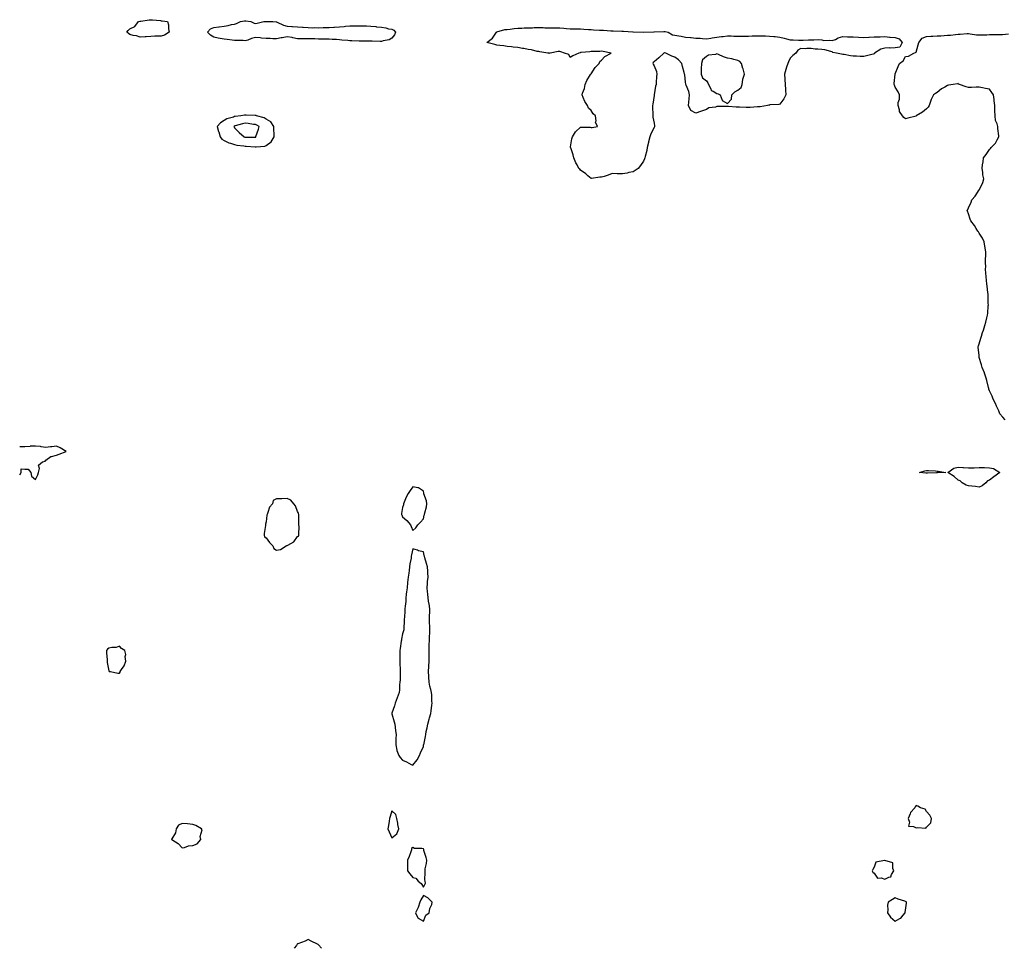
# Model space of a CAD drawing. Units: inches. Extents: x 891923 to 894563, y 7263578 to 7266218.
# Drawn here: x 891923 to 892862, y 7263578 to 7264464 of the extents above; entities that cross this region are included whole.
import ezdxf

# ---------------------------------------------------------------- set-up
doc = ezdxf.new("R2010")
doc.units = ezdxf.units.IN
doc.header["$MEASUREMENT"] = 0
doc.layers.add('Contour_89197263', color=7, linetype='Continuous', true_color=0x253752)

msp = doc.modelspace()

# ---------------------------------------------------------------- linework, layer by layer
at = {"layer": 'Contour_89197263'}
for points in [[(892058.05, 7264448, 3312), (892053.99, 7264447.87, 3312), (892051.96, 7264448, 3312), (892048.05, 7264447.82, 3312), (892043.56, 7264447.44, 3312), (892042.59, 7264447.38, 3312), (892038.05, 7264446.97, 3312), (892034.49, 7264448.37, 3312), (892031.18, 7264448.8, 3312), (892028.05, 7264449.63, 3312), (892026.75, 7264450.62, 3312), (892025.05, 7264451.92, 3312), (892026.41, 7264453.56, 3312), (892028.05, 7264455.01, 3312), (892032.7, 7264457.27, 3312), (892036.35, 7264461.92, 3312), (892037.64, 7264462.33, 3312), (892038.05, 7264462.4, 3312), (892038.57, 7264462.44, 3312), (892046.34, 7264463.63, 3312), (892048.05, 7264463.74, 3312), (892049.75, 7264463.62, 3312), (892057.15, 7264462.82, 3312), (892058.05, 7264462.75, 3312), (892058.81, 7264462.68, 3312), (892064.02, 7264461.92, 3312), (892064.87, 7264458.74, 3312), (892065.07, 7264454.9, 3312), (892065.64, 7264451.92, 3312), (892061.04, 7264448.93, 3312)], [(892278.05, 7264446.12, 3312), (892275.31, 7264444.66, 3312), (892269.78, 7264443.65, 3312), (892268.05, 7264443.06, 3312), (892266.98, 7264442.99, 3312), (892259.36, 7264443.23, 3312), (892258.05, 7264443.15, 3312), (892256.83, 7264443.14, 3312), (892249.42, 7264443.29, 3312), (892248.05, 7264443.28, 3312), (892246.66, 7264443.31, 3312), (892239.73, 7264443.6, 3312), (892238.05, 7264443.64, 3312), (892236.14, 7264443.83, 3312), (892230.42, 7264444.29, 3312), (892228.05, 7264444.55, 3312), (892225.25, 7264444.72, 3312), (892220.98, 7264444.85, 3312), (892218.05, 7264445.04, 3312), (892214.82, 7264445.15, 3312), (892211.32, 7264445.19, 3312), (892208.05, 7264445.32, 3312), (892204.59, 7264445.39, 3312), (892201.56, 7264445.43, 3312), (892198.05, 7264445.49, 3312), (892194.42, 7264445.54, 3312), (892191.69, 7264445.56, 3312), (892188.05, 7264445.61, 3312), (892183.55, 7264446.42, 3312), (892182.78, 7264446.65, 3312), (892178.05, 7264447.3, 3312), (892173.39, 7264446.58, 3312), (892172.47, 7264446.34, 3312), (892168.05, 7264445.53, 3312), (892164.36, 7264445.61, 3312), (892161.97, 7264445.84, 3312), (892158.05, 7264445.89, 3312), (892153.75, 7264446.22, 3312), (892152.43, 7264446.3, 3312), (892148.05, 7264446.64, 3312), (892144.2, 7264445.77, 3312), (892140.49, 7264444.36, 3312), (892138.05, 7264443.66, 3312), (892136.15, 7264443.82, 3312), (892129.88, 7264443.76, 3312), (892128.05, 7264443.95, 3312), (892125.74, 7264444.22, 3312), (892120.89, 7264444.76, 3312), (892118.05, 7264445.11, 3312), (892114.07, 7264445.9, 3312), (892112.39, 7264446.26, 3312), (892108.05, 7264447.11, 3312), (892104.98, 7264448.85, 3312), (892102.22, 7264451.92, 3312), (892104.87, 7264455.09, 3312), (892108.05, 7264456.28, 3312), (892112.99, 7264456.98, 3312), (892113.12, 7264456.99, 3312), (892118.05, 7264457.66, 3312), (892121.72, 7264458.25, 3312), (892125.15, 7264459.02, 3312), (892128.05, 7264459.55, 3312), (892129.83, 7264460.13, 3312), (892133.46, 7264461.92, 3312), (892137.42, 7264462.55, 3312), (892138.05, 7264462.59, 3312), (892138.69, 7264462.55, 3312), (892143.37, 7264461.92, 3312), (892146.66, 7264460.52, 3312), (892148.05, 7264460.13, 3312), (892149.55, 7264460.42, 3312), (892155.77, 7264461.92, 3312), (892157.87, 7264462.1, 3312), (892158.05, 7264462.11, 3312), (892158.23, 7264462.1, 3312), (892164.48, 7264461.92, 3312), (892167.75, 7264461.63, 3312), (892168.05, 7264461.6, 3312), (892168.57, 7264461.4, 3312), (892174.52, 7264458.39, 3312), (892178.05, 7264457.5, 3312), (892182.7, 7264457.27, 3312), (892183.33, 7264457.2, 3312), (892188.05, 7264457, 3312), (892192.65, 7264456.52, 3312), (892193.44, 7264456.53, 3312), (892198.05, 7264456.15, 3312), (892202.24, 7264456.11, 3312), (892203.83, 7264456.14, 3312), (892208.05, 7264456.1, 3312), (892212.35, 7264456.23, 3312), (892213.69, 7264456.28, 3312), (892218.05, 7264456.4, 3312), (892222.75, 7264456.63, 3312), (892223.31, 7264456.66, 3312), (892228.05, 7264456.87, 3312), (892232.6, 7264457.37, 3312), (892233.63, 7264457.5, 3312), (892238.05, 7264457.99, 3312), (892241.96, 7264458, 3312), (892244.15, 7264458.02, 3312), (892248.05, 7264458.02, 3312), (892252.1, 7264457.88, 3312), (892253.9, 7264457.78, 3312), (892258.05, 7264457.62, 3312), (892262.86, 7264457.11, 3312), (892263.2, 7264457.07, 3312), (892268.05, 7264456.56, 3312), (892272.15, 7264456.01, 3312), (892274.79, 7264455.17, 3312), (892278.05, 7264454.58, 3312), (892279.93, 7264453.8, 3312), (892281.47, 7264451.92, 3312), (892280.65, 7264449.32, 3312)], [(892508.05, 7264318.77, 3312), (892504, 7264317.88, 3312), (892502.5, 7264317.47, 3312), (892498.05, 7264316.6, 3312), (892493.21, 7264316.76, 3312), (892492.8, 7264316.68, 3312), (892488.05, 7264316.98, 3312), (892484.42, 7264315.54, 3312), (892480.38, 7264314.24, 3312), (892478.05, 7264313.42, 3312), (892476.51, 7264313.46, 3312), (892468.53, 7264312.4, 3312), (892468.05, 7264312.42, 3312), (892465.05, 7264314.92, 3312), (892462.89, 7264316.76, 3312), (892458.05, 7264320.07, 3312), (892457.18, 7264321.05, 3312), (892456.47, 7264321.92, 3312), (892454.64, 7264325.33, 3312), (892453.44, 7264327.31, 3312), (892451.63, 7264331.92, 3312), (892451, 7264334.88, 3312), (892448.55, 7264341.42, 3312), (892448.41, 7264341.92, 3312), (892448.53, 7264342.4, 3312), (892449.74, 7264350.23, 3312), (892450.3, 7264351.92, 3312), (892453.29, 7264356.68, 3312), (892458.05, 7264361.19, 3312), (892458.88, 7264361.09, 3312), (892467.22, 7264361.09, 3312), (892468.05, 7264360.97, 3312), (892469.04, 7264360.93, 3312), (892474.23, 7264361.92, 3312), (892472.2, 7264366.07, 3312), (892472.75, 7264367.22, 3312), (892472.22, 7264371.92, 3312), (892470.16, 7264374.04, 3312), (892468.05, 7264377.26, 3312), (892465.58, 7264379.45, 3312), (892464.44, 7264381.92, 3312), (892461.95, 7264385.82, 3312), (892460.6, 7264389.37, 3312), (892459.41, 7264391.92, 3312), (892459.83, 7264393.71, 3312), (892461.75, 7264398.22, 3312), (892462.3, 7264401.92, 3312), (892464.07, 7264405.89, 3312), (892467.5, 7264411.37, 3312), (892467.82, 7264411.92, 3312), (892467.94, 7264412.03, 3312), (892468.05, 7264412.2, 3312), (892471.96, 7264418, 3312), (892475.86, 7264421.92, 3312), (892476.21, 7264423.77, 3312), (892478.05, 7264425.06, 3312), (892481.28, 7264428.69, 3312), (892487.06, 7264431.92, 3312), (892479.55, 7264433.41, 3312), (892478.05, 7264433.69, 3312), (892476.51, 7264433.45, 3312), (892469.54, 7264433.41, 3312), (892468.05, 7264433.24, 3312), (892466.91, 7264433.06, 3312), (892458.48, 7264432.36, 3312), (892458.05, 7264432.29, 3312), (892457.72, 7264432.25, 3312), (892456.32, 7264431.92, 3312), (892450.58, 7264429.39, 3312), (892448.05, 7264427.75, 3312), (892446.68, 7264430.54, 3312), (892442.79, 7264431.92, 3312), (892439.26, 7264433.13, 3312), (892438.05, 7264433.34, 3312), (892436.69, 7264433.29, 3312), (892429.06, 7264431.92, 3312), (892428.2, 7264431.77, 3312), (892428.05, 7264431.61, 3312), (892427.84, 7264431.71, 3312), (892426.84, 7264431.92, 3312), (892419.27, 7264433.14, 3312), (892418.05, 7264433.24, 3312), (892416.44, 7264433.53, 3312), (892411.09, 7264434.97, 3312), (892408.05, 7264435.42, 3312), (892403.85, 7264436.12, 3312), (892402.45, 7264436.32, 3312), (892398.05, 7264437.12, 3312), (892393.56, 7264437.43, 3312), (892392.19, 7264437.79, 3312), (892388.05, 7264438.2, 3312), (892384.8, 7264438.67, 3312), (892380.86, 7264439.11, 3312), (892378.05, 7264439.49, 3312), (892376.22, 7264440.09, 3312), (892368.63, 7264441.92, 3312), (892373.86, 7264446.11, 3312), (892377.14, 7264451, 3312), (892377.81, 7264451.92, 3312), (892377.99, 7264451.98, 3312), (892378.05, 7264452.01, 3312), (892378.14, 7264452.02, 3312), (892385.7, 7264454.27, 3312), (892388.05, 7264454.41, 3312), (892390.75, 7264454.62, 3312), (892394.54, 7264455.44, 3312), (892398.05, 7264455.63, 3312), (892401.83, 7264455.7, 3312), (892404.05, 7264455.91, 3312), (892408.05, 7264455.98, 3312), (892412.2, 7264456.07, 3312), (892413.75, 7264456.23, 3312), (892418.05, 7264456.3, 3312), (892422.34, 7264456.21, 3312), (892423.85, 7264456.12, 3312), (892428.05, 7264456.02, 3312), (892432.13, 7264456, 3312), (892433.94, 7264456.03, 3312), (892438.05, 7264456.01, 3312), (892441.9, 7264455.77, 3312), (892444.57, 7264455.41, 3312), (892448.05, 7264455.15, 3312), (892451.23, 7264455.09, 3312), (892455.03, 7264454.94, 3312), (892458.05, 7264454.88, 3312), (892460.96, 7264454.84, 3312), (892465.61, 7264454.36, 3312), (892468.05, 7264454.31, 3312), (892470.29, 7264454.16, 3312), (892476.1, 7264453.87, 3312), (892478.05, 7264453.75, 3312), (892479.78, 7264453.65, 3312), (892486.78, 7264453.19, 3312), (892488.05, 7264453.12, 3312), (892489.23, 7264453.1, 3312), (892497.29, 7264452.68, 3312), (892498.05, 7264452.66, 3312), (892498.79, 7264452.66, 3312), (892507.78, 7264452.19, 3312), (892508.05, 7264452.18, 3312), (892508.31, 7264452.18, 3312), (892518.03, 7264451.94, 3312), (892518.07, 7264451.94, 3312), (892527.9, 7264452.08, 3312), (892528.05, 7264452.08, 3312), (892528.22, 7264452.09, 3312), (892537.51, 7264452.46, 3312), (892538.05, 7264452.49, 3312), (892538.59, 7264452.47, 3312), (892541.48, 7264451.92, 3312), (892545.55, 7264449.42, 3312), (892548.05, 7264448.93, 3312), (892551.69, 7264448.29, 3312), (892554.06, 7264447.93, 3312), (892558.05, 7264447.17, 3312), (892562.77, 7264446.64, 3312), (892563.34, 7264446.63, 3312), (892568.05, 7264446.18, 3312), (892572.16, 7264446.02, 3312), (892574.28, 7264445.69, 3312), (892578.05, 7264445.5, 3312), (892582.39, 7264446.26, 3312), (892583.46, 7264446.51, 3312), (892588.05, 7264447.17, 3312), (892592.27, 7264447.7, 3312), (892593.9, 7264447.77, 3312), (892598.05, 7264448.23, 3312), (892601.73, 7264448.25, 3312), (892604.24, 7264448.11, 3312), (892608.05, 7264448.13, 3312), (892611.89, 7264448.08, 3312), (892614.21, 7264448.08, 3312), (892618.05, 7264448.04, 3312), (892621.75, 7264448.22, 3312), (892624.38, 7264448.26, 3312), (892628.05, 7264448.42, 3312), (892631.65, 7264448.32, 3312), (892634.35, 7264448.22, 3312), (892638.05, 7264448.11, 3312), (892642.36, 7264447.61, 3312), (892643.68, 7264447.55, 3312), (892648.05, 7264446.96, 3312), (892652.25, 7264446.12, 3312), (892654.48, 7264445.49, 3312), (892658.05, 7264444.67, 3312), (892660.75, 7264444.62, 3312), (892665.82, 7264444.16, 3312), (892668.05, 7264444.1, 3312), (892670.33, 7264444.2, 3312), (892675.42, 7264444.55, 3312), (892678.05, 7264444.66, 3312), (892680.58, 7264444.45, 3312), (892685.26, 7264444.7, 3312), (892688.05, 7264444.53, 3312), (892690.16, 7264444.03, 3312), (892695.89, 7264444.08, 3312), (892698.05, 7264443.74, 3312), (892701.13, 7264445, 3312), (892703.66, 7264446.31, 3312), (892708.05, 7264447.55, 3312), (892712.54, 7264447.43, 3312), (892713.49, 7264447.36, 3312), (892718.05, 7264447.24, 3312), (892723.01, 7264446.96, 3312), (892723.08, 7264446.95, 3312), (892728.05, 7264446.71, 3312), (892732.96, 7264447.01, 3312), (892733.14, 7264447.01, 3312), (892738.05, 7264447.28, 3312), (892742.55, 7264447.42, 3312), (892743.6, 7264447.47, 3312), (892748.05, 7264447.61, 3312), (892752.8, 7264447.17, 3312), (892753.29, 7264447.16, 3312), (892758.05, 7264446.66, 3312), (892761.73, 7264445.6, 3312), (892764.79, 7264441.92, 3312), (892762.42, 7264437.55, 3312), (892758.05, 7264436.88, 3312), (892753.25, 7264436.72, 3312), (892752.89, 7264436.76, 3312), (892748.05, 7264436.64, 3312), (892744.24, 7264435.74, 3312), (892738.32, 7264431.92, 3312), (892738.35, 7264431.62, 3312), (892738.05, 7264431.27, 3312), (892737.11, 7264430.98, 3312), (892730.58, 7264429.39, 3312), (892728.05, 7264428.48, 3312), (892724.82, 7264428.69, 3312), (892721.13, 7264428.84, 3312), (892718.05, 7264429.03, 3312), (892715.36, 7264429.22, 3312), (892709.45, 7264430.52, 3312), (892708.05, 7264430.66, 3312), (892706.86, 7264430.73, 3312), (892702.08, 7264431.92, 3312), (892698.48, 7264432.35, 3312), (892698.05, 7264433.08, 3312), (892696.65, 7264433.32, 3312), (892690.99, 7264434.86, 3312), (892688.05, 7264435.25, 3312), (892684.38, 7264435.59, 3312), (892681.88, 7264435.75, 3312), (892678.05, 7264436.13, 3312), (892673.74, 7264436.23, 3312), (892672.18, 7264436.05, 3312), (892668.05, 7264436.16, 3312), (892665.38, 7264434.6, 3312), (892663.4, 7264431.92, 3312), (892660.5, 7264429.47, 3312), (892658.05, 7264426.91, 3312), (892656.36, 7264423.61, 3312), (892655.56, 7264421.92, 3312), (892654.53, 7264418.4, 3312), (892653.84, 7264416.13, 3312), (892652.66, 7264411.92, 3312), (892652.84, 7264407.13, 3312), (892652.81, 7264406.69, 3312), (892653.03, 7264401.92, 3312), (892653.31, 7264397.18, 3312), (892653.37, 7264396.61, 3312), (892653.68, 7264391.92, 3312), (892651.72, 7264388.25, 3312), (892648.05, 7264383.08, 3312), (892647.16, 7264382.81, 3312), (892638.55, 7264382.43, 3312), (892638.05, 7264382.32, 3312), (892637.7, 7264382.26, 3312), (892636.23, 7264381.92, 3312), (892629.2, 7264380.77, 3312), (892628.05, 7264380.72, 3312), (892626.75, 7264380.62, 3312), (892619.84, 7264380.13, 3312), (892618.05, 7264380.01, 3312), (892616.06, 7264379.93, 3312), (892609.68, 7264380.29, 3312), (892608.05, 7264380.21, 3312), (892606.36, 7264380.23, 3312), (892599.04, 7264380.93, 3312), (892598.05, 7264380.94, 3312), (892597.19, 7264381.06, 3312), (892589.17, 7264380.81, 3312), (892588.05, 7264380.91, 3312), (892586.55, 7264380.42, 3312), (892580.41, 7264379.57, 3312), (892578.05, 7264378.19, 3312), (892573.36, 7264376.61, 3312), (892572.38, 7264376.26, 3312), (892568.05, 7264374.73, 3312), (892563.14, 7264377.01, 3312), (892560.98, 7264381.92, 3312), (892561.27, 7264385.13, 3312), (892561.62, 7264388.35, 3312), (892561.93, 7264391.92, 3312), (892561.25, 7264395.11, 3312), (892558.67, 7264401.3, 3312), (892558.48, 7264401.92, 3312), (892558.46, 7264402.33, 3312), (892558.05, 7264404.15, 3312), (892557.29, 7264411.16, 3312), (892557.1, 7264411.92, 3312), (892556.75, 7264413.22, 3312), (892555.23, 7264419.1, 3312), (892554.46, 7264421.92, 3312), (892551.55, 7264425.42, 3312), (892548.05, 7264428.08, 3312), (892545.14, 7264429.01, 3312), (892539.21, 7264431.92, 3312), (892538.36, 7264432.23, 3312), (892538.05, 7264432.29, 3312), (892537.82, 7264432.14, 3312), (892537.35, 7264431.92, 3312), (892532.49, 7264427.48, 3312), (892528.05, 7264423.64, 3312), (892527.09, 7264422.88, 3312), (892527.03, 7264421.92, 3312), (892527.33, 7264421.21, 3312), (892528.05, 7264419.64, 3312), (892530.57, 7264414.44, 3312), (892530.59, 7264411.92, 3312), (892530.57, 7264409.4, 3312), (892530.09, 7264403.96, 3312), (892530.06, 7264401.92, 3312), (892529.61, 7264400.36, 3312), (892528.16, 7264392.04, 3312), (892528.14, 7264391.92, 3312), (892528.13, 7264391.84, 3312), (892528.05, 7264391.34, 3312), (892526.8, 7264383.18, 3312), (892526.62, 7264381.92, 3312), (892526.62, 7264380.49, 3312), (892526.85, 7264373.12, 3312), (892526.86, 7264371.92, 3312), (892526.96, 7264370.84, 3312), (892528.05, 7264364.92, 3312), (892528.49, 7264362.36, 3312), (892528.52, 7264361.92, 3312), (892528.4, 7264361.57, 3312), (892528.05, 7264360.96, 3312), (892524.95, 7264355.02, 3312), (892524.02, 7264351.92, 3312), (892522.8, 7264347.17, 3312), (892522.66, 7264346.53, 3312), (892521.56, 7264341.92, 3312), (892521.04, 7264338.93, 3312), (892519.5, 7264333.37, 3312), (892519.2, 7264331.92, 3312), (892519.01, 7264330.96, 3312), (892518.05, 7264328.75, 3312), (892515.29, 7264324.68, 3312), (892513.05, 7264321.92, 3312), (892510.07, 7264319.9, 3312)], [(892598.05, 7264383.81, 3312), (892602.02, 7264387.95, 3312), (892602.36, 7264391.92, 3312), (892604.99, 7264394.99, 3312), (892608.05, 7264396.49, 3312), (892611.04, 7264398.93, 3312), (892611.97, 7264401.92, 3312), (892612.9, 7264406.76, 3312), (892612.91, 7264407.06, 3312), (892614.2, 7264411.92, 3312), (892612.95, 7264416.82, 3312), (892612.88, 7264417.09, 3312), (892611.62, 7264421.92, 3312), (892609.87, 7264423.75, 3312), (892608.05, 7264424.84, 3312), (892604.25, 7264425.72, 3312), (892602.39, 7264426.27, 3312), (892598.05, 7264427.11, 3312), (892594.41, 7264428.29, 3312), (892589.48, 7264430.48, 3312), (892588.05, 7264431.05, 3312), (892586.77, 7264430.64, 3312), (892579.98, 7264430, 3312), (892578.05, 7264428.75, 3312), (892574.43, 7264425.53, 3312), (892573.2, 7264421.92, 3312), (892573.05, 7264416.92, 3312), (892572.89, 7264411.92, 3312), (892574.43, 7264408.3, 3312), (892578.05, 7264405.48, 3312), (892579.49, 7264403.36, 3312), (892579.96, 7264401.92, 3312), (892582.12, 7264397.85, 3312), (892582.45, 7264396.32, 3312), (892584.39, 7264395.58, 3312), (892588.05, 7264393.21, 3312), (892589.22, 7264393.09, 3312), (892591.03, 7264391.92, 3312), (892592.97, 7264387, 3312), (892592.94, 7264386.81, 3312), (892593.2, 7264386.77, 3312)], [(892158.05, 7264343.71, 3313), (892162.8, 7264347.17, 3313), (892165.72, 7264351.92, 3313), (892165.84, 7264354.13, 3313), (892165.39, 7264359.26, 3313), (892165.5, 7264361.92, 3313), (892162.44, 7264366.3, 3313), (892158.05, 7264368.92, 3313), (892156.1, 7264369.98, 3313), (892148.99, 7264371.92, 3313), (892148.47, 7264372.34, 3313), (892148.05, 7264372.42, 3313), (892147.56, 7264372.41, 3313), (892138.88, 7264372.75, 3313), (892138.05, 7264372.74, 3313), (892137.28, 7264372.69, 3313), (892133.86, 7264371.92, 3313), (892128.54, 7264371.43, 3313), (892128.05, 7264371.32, 3313), (892127.05, 7264370.91, 3313), (892120.66, 7264369.31, 3313), (892118.05, 7264367.48, 3313), (892114.64, 7264365.34, 3313), (892111.44, 7264361.92, 3313), (892112.74, 7264357.22, 3313), (892112.88, 7264356.75, 3313), (892114.17, 7264351.92, 3313), (892115.79, 7264349.66, 3313), (892118.05, 7264348.5, 3313), (892122.46, 7264346.33, 3313), (892123.93, 7264346.04, 3313), (892128.05, 7264344.67, 3313), (892130.24, 7264344.12, 3313), (892136.7, 7264343.27, 3313), (892138.05, 7264342.99, 3313), (892139.1, 7264342.96, 3313), (892147.59, 7264342.38, 3313), (892148.05, 7264342.37, 3313), (892148.68, 7264342.55, 3313), (892156.9, 7264343.07, 3313)], [(892148.05, 7264351.81, 3314), (892148.13, 7264351.84, 3314), (892148.25, 7264351.92, 3314), (892148.33, 7264352.19, 3314), (892150.63, 7264359.34, 3314), (892151.28, 7264361.92, 3314), (892149.29, 7264363.16, 3314), (892148.05, 7264363.63, 3314), (892146.15, 7264363.82, 3314), (892140.86, 7264364.72, 3314), (892138.05, 7264364.98, 3314), (892135.46, 7264364.52, 3314), (892128.59, 7264362.46, 3314), (892128.05, 7264362.34, 3314), (892127.75, 7264362.22, 3314), (892127.37, 7264361.92, 3314), (892127.55, 7264361.42, 3314), (892128.05, 7264360.6, 3314), (892132.37, 7264356.25, 3314), (892136.98, 7264351.92, 3314), (892137.79, 7264351.66, 3314), (892138.05, 7264351.6, 3314), (892138.38, 7264351.6, 3314), (892147.95, 7264351.82, 3314)], [(892838.05, 7264017.95, 3312), (892834.54, 7264018.4, 3312), (892831.13, 7264018.83, 3312), (892828.05, 7264019.23, 3312), (892825.9, 7264019.77, 3312), (892822.08, 7264021.92, 3312), (892819.98, 7264023.85, 3312), (892818.05, 7264024.39, 3312), (892814.2, 7264028.07, 3312), (892808.28, 7264031.92, 3312), (892814.06, 7264035.91, 3312), (892818.05, 7264037.05, 3312), (892822.75, 7264036.62, 3312), (892823.37, 7264036.6, 3312), (892828.05, 7264036.21, 3312), (892832.57, 7264036.44, 3312), (892833.53, 7264036.44, 3312), (892838.05, 7264036.71, 3312), (892842.64, 7264036.51, 3312), (892843.4, 7264036.57, 3312), (892848.05, 7264036.41, 3312), (892851.91, 7264035.79, 3312), (892857.99, 7264031.92, 3312), (892852.13, 7264027.84, 3312), (892848.05, 7264024.59, 3312), (892846.01, 7264023.96, 3312), (892844.44, 7264021.92, 3312), (892840.91, 7264019.07, 3312)], [(892798.05, 7264031.41, 3312), (892797.53, 7264031.4, 3312), (892788.82, 7264031.15, 3312), (892788.05, 7264031.14, 3312), (892787.3, 7264031.17, 3312), (892781.24, 7264031.92, 3312), (892786.45, 7264033.52, 3312), (892788.05, 7264033.89, 3312), (892789.9, 7264033.77, 3312), (892796.68, 7264033.29, 3312), (892798.05, 7264033.19, 3312), (892799.14, 7264033, 3312), (892806.44, 7264031.92, 3312), (892798.59, 7264031.37, 3312)], [(892298.05, 7263976.39, 3313), (892301.01, 7263978.95, 3313), (892302.81, 7263981.92, 3313), (892305.42, 7263984.56, 3313), (892308.05, 7263987.62, 3313), (892308.91, 7263991.05, 3313), (892309.18, 7263991.92, 3313), (892309.43, 7263993.31, 3313), (892310.93, 7263999.04, 3313), (892311.37, 7264001.92, 3313), (892310.92, 7264004.78, 3313), (892308.59, 7264011.38, 3313), (892308.47, 7264011.92, 3313), (892308.39, 7264012.26, 3313), (892308.05, 7264013.92, 3313), (892303.24, 7264017.11, 3313), (892302.89, 7264017.09, 3313), (892298.05, 7264018.3, 3313), (892295.46, 7264014.51, 3313), (892293.43, 7264011.92, 3313), (892291.69, 7264008.28, 3313), (892289.76, 7264003.64, 3313), (892289.01, 7264001.92, 3313), (892289, 7264000.96, 3313), (892288.05, 7263998.59, 3313), (892287.32, 7263992.65, 3313), (892287.33, 7263991.92, 3313), (892287.43, 7263991.3, 3313), (892288.05, 7263989.53, 3313), (892292.33, 7263986.21, 3313), (892295.61, 7263981.92, 3313), (892296.5, 7263980.38, 3313)], [(892168.05, 7263957.85, 3313), (892171.63, 7263958.35, 3313), (892177.09, 7263961.92, 3313), (892177.83, 7263962.13, 3313), (892178.05, 7263962.18, 3313), (892178.81, 7263962.68, 3313), (892184.4, 7263965.57, 3313), (892188.05, 7263970.85, 3313), (892188.82, 7263971.15, 3313), (892189.28, 7263971.92, 3313), (892189.16, 7263973.02, 3313), (892189.49, 7263980.47, 3313), (892189.38, 7263981.92, 3313), (892189.32, 7263983.19, 3313), (892189.29, 7263990.68, 3313), (892189.24, 7263991.92, 3313), (892189.06, 7263992.93, 3313), (892188.05, 7263994.76, 3313), (892186.21, 7264000.07, 3313), (892184.49, 7264001.92, 3313), (892181.58, 7264005.46, 3313), (892178.05, 7264006.98, 3313), (892173.11, 7264006.86, 3313), (892172.97, 7264006.84, 3313), (892168.05, 7264006.69, 3313), (892164.88, 7264005.09, 3313), (892163.99, 7264001.92, 3313), (892161.19, 7263998.78, 3313), (892159.71, 7263993.58, 3313), (892158.95, 7263991.92, 3313), (892158.74, 7263991.24, 3313), (892158.05, 7263984.89, 3313), (892157.45, 7263982.52, 3313), (892157.38, 7263981.92, 3313), (892157.32, 7263981.19, 3313), (892156.25, 7263973.72, 3313), (892156.12, 7263971.92, 3313), (892156.64, 7263970.51, 3313), (892158.05, 7263969.58, 3313), (892161.17, 7263965.04, 3313), (892164.45, 7263961.92, 3313), (892165.44, 7263959.31, 3313)], [(892298.05, 7263752.67, 3313), (892302.28, 7263757.69, 3313), (892304.26, 7263761.92, 3313), (892305.46, 7263764.52, 3313), (892308.05, 7263770.54, 3313), (892308.26, 7263771.71, 3313), (892308.29, 7263771.92, 3313), (892308.36, 7263772.22, 3313), (892309.94, 7263780.03, 3313), (892310.34, 7263781.92, 3313), (892310.86, 7263784.73, 3313), (892311.65, 7263788.32, 3313), (892312.26, 7263791.92, 3313), (892313.43, 7263796.54, 3313), (892313.83, 7263797.7, 3313), (892315.07, 7263801.92, 3313), (892315.43, 7263804.54, 3313), (892316.11, 7263809.98, 3313), (892316.37, 7263811.92, 3313), (892316.16, 7263813.8, 3313), (892315.99, 7263819.86, 3313), (892315.72, 7263821.92, 3313), (892315.12, 7263824.85, 3313), (892314.17, 7263828.04, 3313), (892313.54, 7263831.92, 3313), (892313.33, 7263836.65, 3313), (892313.27, 7263837.14, 3313), (892313.09, 7263841.92, 3313), (892313.3, 7263846.67, 3313), (892313.33, 7263847.2, 3313), (892313.55, 7263851.92, 3313), (892313.52, 7263856.45, 3313), (892313.58, 7263857.45, 3313), (892313.53, 7263861.92, 3313), (892313.58, 7263866.39, 3313), (892313.7, 7263867.57, 3313), (892313.77, 7263871.92, 3313), (892313.92, 7263876.05, 3313), (892314.07, 7263877.94, 3313), (892314.21, 7263881.92, 3313), (892314.19, 7263885.78, 3313), (892314.02, 7263887.9, 3313), (892314, 7263891.92, 3313), (892314.05, 7263895.91, 3313), (892314.14, 7263898.01, 3313), (892314.21, 7263901.92, 3313), (892313.44, 7263906.53, 3313), (892313.29, 7263907.16, 3313), (892312.59, 7263911.92, 3313), (892312.23, 7263916.1, 3313), (892312.07, 7263917.91, 3313), (892311.73, 7263921.92, 3313), (892312.09, 7263925.96, 3313), (892312.12, 7263927.86, 3313), (892312.55, 7263931.92, 3313), (892312.36, 7263936.24, 3313), (892312.21, 7263937.76, 3313), (892312, 7263941.92, 3313), (892311.16, 7263945.03, 3313), (892309.59, 7263950.38, 3313), (892309.15, 7263951.92, 3313), (892308.93, 7263952.8, 3313), (892308.05, 7263956.05, 3313), (892303.39, 7263957.25, 3313), (892302.3, 7263957.67, 3313), (892298.05, 7263958.99, 3313), (892296.74, 7263953.23, 3313), (892296.56, 7263951.92, 3313), (892296.34, 7263950.21, 3313), (892295.23, 7263944.74, 3313), (892294.93, 7263941.92, 3313), (892294.4, 7263938.28, 3313), (892294.06, 7263935.91, 3313), (892293.49, 7263931.92, 3313), (892292.99, 7263926.98, 3313), (892292.98, 7263926.85, 3313), (892292.47, 7263921.92, 3313), (892292.03, 7263917.95, 3313), (892291.78, 7263915.65, 3313), (892291.36, 7263911.92, 3313), (892291.16, 7263908.81, 3313), (892290.61, 7263904.49, 3313), (892290.43, 7263901.92, 3313), (892290.36, 7263899.61, 3313), (892289.9, 7263893.77, 3313), (892289.84, 7263891.92, 3313), (892289.78, 7263890.19, 3313), (892289.38, 7263883.25, 3313), (892289.33, 7263881.92, 3313), (892289.05, 7263880.92, 3313), (892288.05, 7263878.07, 3313), (892287.23, 7263872.74, 3313), (892287.12, 7263871.92, 3313), (892286.99, 7263870.86, 3313), (892285.97, 7263864, 3313), (892285.71, 7263861.92, 3313), (892285.62, 7263859.5, 3313), (892285.54, 7263854.43, 3313), (892285.44, 7263851.92, 3313), (892285.49, 7263849.36, 3313), (892285.76, 7263844.21, 3313), (892285.82, 7263841.92, 3313), (892285.8, 7263839.67, 3313), (892285.76, 7263834.21, 3313), (892285.75, 7263831.92, 3313), (892285.43, 7263829.29, 3313), (892285.41, 7263824.56, 3313), (892284.98, 7263821.92, 3313), (892283.05, 7263816.92, 3313), (892281, 7263811.92, 3313), (892280.55, 7263809.42, 3313), (892278.05, 7263802.25, 3313), (892277.96, 7263802.01, 3313), (892277.94, 7263801.92, 3313), (892277.96, 7263801.83, 3313), (892278.05, 7263801.5, 3313), (892280.28, 7263794.15, 3313), (892280.85, 7263791.92, 3313), (892281.18, 7263788.79, 3313), (892281.6, 7263785.47, 3313), (892281.94, 7263781.92, 3313), (892281.92, 7263778.05, 3313), (892281.71, 7263775.58, 3313), (892281.7, 7263771.92, 3313), (892282.82, 7263767.15, 3313), (892282.86, 7263766.72, 3313), (892284.51, 7263761.92, 3313), (892285.99, 7263759.86, 3313), (892288.05, 7263757.51, 3313), (892292.11, 7263755.97, 3313), (892296.55, 7263753.42, 3313)], [(892018.05, 7263840.47, 3313), (892018.69, 7263841.28, 3313), (892018.94, 7263841.92, 3313), (892020.2, 7263844.08, 3313), (892022.54, 7263847.43, 3313), (892024.09, 7263851.92, 3313), (892023.71, 7263856.27, 3313), (892024.22, 7263858.09, 3313), (892023.41, 7263861.92, 3313), (892020.21, 7263864.08, 3313), (892018.05, 7263866.12, 3313), (892015.16, 7263864.81, 3313), (892010.96, 7263864.83, 3313), (892008.05, 7263864.15, 3313), (892006.66, 7263863.31, 3313), (892005.87, 7263861.92, 3313), (892005.74, 7263859.61, 3313), (892006.49, 7263853.48, 3313), (892006.36, 7263851.92, 3313), (892006.59, 7263850.46, 3313), (892008.05, 7263842.71, 3313), (892008.31, 7263842.17, 3313), (892009.7, 7263841.92, 3313), (892016.6, 7263840.47, 3313)], [(892278.05, 7263683.33, 3313), (892282.76, 7263687.21, 3313), (892284.58, 7263691.92, 3313), (892283.83, 7263696.14, 3313), (892283.62, 7263697.49, 3313), (892282.75, 7263701.92, 3313), (892281.84, 7263705.71, 3313), (892278.05, 7263709.21, 3313), (892276.36, 7263703.61, 3313), (892275.76, 7263701.92, 3313), (892275.32, 7263699.19, 3313), (892274.85, 7263695.12, 3313), (892274.28, 7263691.92, 3313), (892275.39, 7263689.25, 3313)], [(892788.05, 7263693.53, 3313), (892792.19, 7263697.78, 3313), (892792.87, 7263701.92, 3313), (892791.22, 7263705.08, 3313), (892788.05, 7263708.49, 3313), (892786.77, 7263710.64, 3313), (892782.15, 7263711.92, 3313), (892779.61, 7263713.48, 3313), (892778.05, 7263714.18, 3313), (892777.03, 7263712.94, 3313), (892776.88, 7263711.92, 3313), (892772.59, 7263707.38, 3313), (892772.36, 7263706.24, 3313), (892770.55, 7263701.92, 3313), (892771.81, 7263698.16, 3313), (892770.69, 7263694.57, 3313), (892775.63, 7263694.34, 3313), (892778.05, 7263692.86, 3313), (892779.46, 7263693.34, 3313), (892787.43, 7263692.54, 3313)], [(892088.05, 7263676.04, 3313), (892092.18, 7263677.79, 3313), (892095.64, 7263681.92, 3313), (892095.19, 7263684.78, 3313), (892097.01, 7263690.88, 3313), (892096.46, 7263691.92, 3313), (892091.15, 7263695.03, 3313), (892088.05, 7263696.17, 3313), (892083.21, 7263696.76, 3313), (892082.98, 7263696.85, 3313), (892078.05, 7263697.16, 3313), (892074.61, 7263695.37, 3313), (892072.33, 7263691.92, 3313), (892071.76, 7263688.21, 3313), (892068.05, 7263682.42, 3313), (892067.79, 7263682.18, 3313), (892067.7, 7263681.92, 3313), (892067.84, 7263681.71, 3313), (892068.05, 7263681.64, 3313), (892068.95, 7263681.02, 3313), (892074.02, 7263677.9, 3313), (892078.05, 7263673.83, 3313), (892080.19, 7263674.06, 3313), (892084.11, 7263675.86, 3313)], [(892308.05, 7263636.4, 3313), (892309.97, 7263640, 3313), (892309.68, 7263641.92, 3313), (892309.56, 7263643.43, 3313), (892309.76, 7263650.2, 3313), (892309.66, 7263651.92, 3313), (892309.84, 7263653.72, 3313), (892311.04, 7263658.93, 3313), (892311.27, 7263661.92, 3313), (892310.69, 7263664.57, 3313), (892308.62, 7263671.35, 3313), (892308.47, 7263671.92, 3313), (892308.35, 7263672.21, 3313), (892308.05, 7263672.87, 3313), (892306.71, 7263673.26, 3313), (892299.43, 7263673.3, 3313), (892298.05, 7263674.27, 3313), (892296.83, 7263673.14, 3313), (892296.81, 7263671.92, 3313), (892296.04, 7263669.91, 3313), (892294.51, 7263665.46, 3313), (892293.04, 7263661.92, 3313), (892293.05, 7263656.92, 3313), (892293.05, 7263651.92, 3313), (892295.04, 7263648.91, 3313), (892298.05, 7263645.61, 3313), (892300.94, 7263644.81, 3313), (892303.05, 7263641.92, 3313), (892305.83, 7263639.7, 3313)], [(892748.05, 7263644.07, 3313), (892752.12, 7263645.99, 3313), (892753.86, 7263646.12, 3313), (892754.52, 7263648.38, 3313), (892756.74, 7263651.92, 3313), (892755.73, 7263654.23, 3313), (892755.75, 7263659.62, 3313), (892748.18, 7263661.79, 3313), (892748.05, 7263661.87, 3313), (892747.95, 7263661.82, 3313), (892739.7, 7263660.27, 3313), (892738.05, 7263655.41, 3313), (892736.72, 7263653.25, 3313), (892736.15, 7263651.92, 3313), (892736.85, 7263650.73, 3313), (892738.05, 7263649.75, 3313), (892741.11, 7263644.99, 3313), (892744.75, 7263645.22, 3313)], [(892308.05, 7263603.84, 3313), (892310.28, 7263609.68, 3313), (892313.54, 7263611.92, 3313), (892314.08, 7263615.89, 3313), (892316.05, 7263619.92, 3313), (892316.58, 7263621.92, 3313), (892312.4, 7263626.27, 3313), (892308.05, 7263628.51, 3313), (892305.58, 7263624.39, 3313), (892304.62, 7263621.92, 3313), (892303.21, 7263617.08, 3313), (892303.18, 7263616.79, 3313), (892300.59, 7263611.92, 3313), (892302.92, 7263607.05, 3313), (892302.94, 7263606.8, 3313), (892303.23, 7263606.74, 3313)], [(892758.05, 7263603.97, 3313), (892762.41, 7263606.28, 3313), (892763.37, 7263606.6, 3313), (892765.78, 7263609.64, 3313), (892767.74, 7263611.92, 3313), (892767.72, 7263612.25, 3313), (892768.05, 7263614.26, 3313), (892768.93, 7263621.03, 3313), (892768.96, 7263621.92, 3313), (892768.52, 7263622.39, 3313), (892768.05, 7263622.5, 3313), (892767.15, 7263622.82, 3313), (892761.05, 7263624.92, 3313), (892758.05, 7263626, 3313), (892755.41, 7263624.56, 3313), (892751.25, 7263621.92, 3313), (892750.87, 7263619.1, 3313), (892750.91, 7263614.78, 3313), (892750.61, 7263611.92, 3313), (892753.77, 7263607.63, 3313)]]:
    msp.add_polyline3d(points, close=True, dxfattribs=at)
for points in [[(892862.98, 7264081.92, 3312), (892860.88, 7264084.75, 3312), (892858.05, 7264087.71, 3312), (892856.84, 7264090.71, 3312), (892856.16, 7264091.92, 3312), (892854.78, 7264095.19, 3312), (892853.85, 7264097.71, 3312), (892851.67, 7264101.92, 3312), (892850.64, 7264104.51, 3312), (892848.05, 7264109.69, 3312), (892847.56, 7264111.43, 3312), (892847.36, 7264111.92, 3312), (892847.11, 7264112.86, 3312), (892845.65, 7264119.52, 3312), (892844.94, 7264121.92, 3312), (892843.25, 7264126.72, 3312), (892843.16, 7264127.03, 3312), (892841.08, 7264131.92, 3312), (892840.52, 7264134.39, 3312), (892838.29, 7264141.68, 3312), (892838.23, 7264141.92, 3312), (892838.22, 7264142.09, 3312), (892838.05, 7264143.74, 3312), (892837.19, 7264151.05, 3312), (892837.13, 7264151.92, 3312), (892837.41, 7264152.56, 3312), (892838.05, 7264154.49, 3312), (892839.86, 7264160.11, 3312), (892840.28, 7264161.92, 3312), (892841.52, 7264165.39, 3312), (892842.42, 7264167.55, 3312), (892843.73, 7264171.92, 3312), (892844.67, 7264175.3, 3312), (892845.51, 7264179.38, 3312), (892846.14, 7264181.92, 3312), (892846.32, 7264183.66, 3312), (892846.84, 7264190.71, 3312), (892846.95, 7264191.92, 3312), (892846.91, 7264193.06, 3312), (892846.81, 7264200.69, 3312), (892846.78, 7264201.92, 3312), (892846.53, 7264203.43, 3312), (892845.79, 7264209.65, 3312), (892845.38, 7264211.92, 3312), (892845.06, 7264214.91, 3312), (892844.83, 7264218.71, 3312), (892844.43, 7264221.92, 3312), (892844.31, 7264225.66, 3312), (892844.46, 7264228.33, 3312), (892844.38, 7264231.92, 3312), (892844.25, 7264235.72, 3312), (892844.52, 7264238.39, 3312), (892844.39, 7264241.92, 3312), (892843.77, 7264246.21, 3312), (892843.73, 7264247.59, 3312), (892842.89, 7264251.92, 3312), (892841.38, 7264255.25, 3312), (892838.05, 7264260.14, 3312), (892837.45, 7264261.32, 3312), (892837.03, 7264261.92, 3312), (892835.34, 7264264.63, 3312), (892833.68, 7264267.55, 3312), (892830.22, 7264271.92, 3312), (892829.72, 7264273.59, 3312), (892828.05, 7264278.48, 3312), (892827.2, 7264281.07, 3312), (892826.87, 7264281.92, 3312), (892827.29, 7264282.68, 3312), (892828.05, 7264284.36, 3312), (892830.41, 7264289.56, 3312), (892831.23, 7264291.92, 3312), (892834.44, 7264295.53, 3312), (892838.05, 7264301.4, 3312), (892838.28, 7264301.69, 3312), (892838.41, 7264301.92, 3312), (892838.67, 7264302.55, 3312), (892841.59, 7264308.38, 3312), (892842.77, 7264311.92, 3312), (892841.83, 7264315.7, 3312), (892841.56, 7264318.4, 3312), (892840.89, 7264321.92, 3312), (892841.34, 7264325.21, 3312), (892841.92, 7264328.04, 3312), (892842.44, 7264331.92, 3312), (892844.74, 7264335.22, 3312), (892848.05, 7264339.91, 3312), (892849.06, 7264340.9, 3312), (892849.66, 7264341.92, 3312), (892853.9, 7264346.07, 3312), (892855.27, 7264349.15, 3312), (892856.85, 7264351.92, 3312), (892856.87, 7264353.09, 3312), (892855.94, 7264359.81, 3312), (892855.97, 7264361.92, 3312), (892855.43, 7264364.55, 3312), (892853.75, 7264367.61, 3312), (892853.38, 7264371.92, 3312), (892853.26, 7264376.71, 3312), (892853.2, 7264377.08, 3312), (892853.11, 7264381.92, 3312), (892852.45, 7264386.32, 3312), (892852.35, 7264387.61, 3312), (892851.79, 7264391.92, 3312), (892850.41, 7264394.27, 3312), (892848.05, 7264397.53, 3312), (892844.27, 7264398.14, 3312), (892841.23, 7264398.75, 3312), (892838.05, 7264399.29, 3312), (892835.37, 7264399.24, 3312), (892830.84, 7264399.13, 3312), (892828.05, 7264399.08, 3312), (892825.69, 7264399.56, 3312), (892819.51, 7264401.92, 3312), (892818.45, 7264402.32, 3312), (892818.05, 7264402.8, 3312), (892817.48, 7264402.49, 3312), (892813.37, 7264401.92, 3312), (892808.81, 7264401.16, 3312), (892808.05, 7264400.81, 3312), (892805.55, 7264399.42, 3312), (892802.14, 7264397.83, 3312), (892798.05, 7264394.44, 3312), (892796.52, 7264393.44, 3312), (892794.68, 7264391.92, 3312), (892792.42, 7264387.55, 3312), (892791.84, 7264385.71, 3312), (892790.36, 7264381.92, 3312), (892789.61, 7264380.36, 3312), (892788.05, 7264378.81, 3312), (892784.29, 7264375.68, 3312), (892778.16, 7264371.92, 3312), (892778.1, 7264371.87, 3312), (892778.05, 7264371.85, 3312), (892777.96, 7264371.83, 3312), (892770.24, 7264369.72, 3312), (892768.05, 7264369.26, 3312), (892766.44, 7264370.31, 3312), (892765, 7264371.92, 3312), (892762.34, 7264376.22, 3312), (892762.19, 7264377.78, 3312), (892760.89, 7264381.92, 3312), (892760.99, 7264384.87, 3312), (892762.13, 7264387.84, 3312), (892762.2, 7264391.92, 3312), (892760.99, 7264394.86, 3312), (892758.05, 7264399.43, 3312), (892757.32, 7264401.2, 3312), (892757.19, 7264401.92, 3312), (892757.07, 7264402.9, 3312), (892758.05, 7264411.72, 3312), (892758.08, 7264411.89, 3312), (892758.09, 7264411.92, 3312), (892758.11, 7264411.98, 3312), (892761, 7264418.97, 3312), (892762.26, 7264421.92, 3312), (892765.6, 7264424.37, 3312), (892768.05, 7264428.78, 3312), (892770.91, 7264429.06, 3312), (892775.99, 7264431.92, 3312), (892777.5, 7264432.47, 3312), (892778.05, 7264432.63, 3312), (892780.16, 7264439.81, 3312), (892780.56, 7264441.92, 3312), (892783.84, 7264446.13, 3312), (892788.05, 7264447.6, 3312), (892792.07, 7264447.91, 3312), (892794.06, 7264447.93, 3312), (892798.05, 7264448.2, 3312), (892801.53, 7264448.43, 3312), (892804.8, 7264448.67, 3312), (892808.05, 7264448.89, 3312), (892810.88, 7264449.09, 3312), (892815.75, 7264449.63, 3312), (892818.05, 7264449.8, 3312), (892820.11, 7264449.86, 3312), (892826.61, 7264450.48, 3312), (892828.05, 7264450.53, 3312), (892829.61, 7264450.37, 3312), (892835.57, 7264449.44, 3312), (892838.05, 7264449.21, 3312), (892840.7, 7264449.26, 3312), (892845.57, 7264449.44, 3312), (892848.05, 7264449.51, 3312), (892850.48, 7264449.49, 3312), (892855.64, 7264449.51, 3312), (892858.05, 7264449.5, 3312), (892860.3, 7264449.67, 3312), (892866.31, 7264450.18, 3312)], [(891923, 7264029.77, 3313), (891924.34, 7264031.92, 3313), (891924.5, 7264035.47, 3313), (891928.05, 7264035.12, 3313), (891931.23, 7264035.09, 3313), (891933.57, 7264031.92, 3313), (891934.36, 7264028.23, 3313), (891938.05, 7264025.03, 3313), (891940.19, 7264029.77, 3313), (891940.95, 7264031.92, 3313), (891941.88, 7264035.76, 3313), (891941.03, 7264038.93, 3313), (891944.76, 7264041.92, 3313), (891947.28, 7264042.69, 3313), (891948.05, 7264043.69, 3313), (891952.81, 7264047.15, 3313), (891953.25, 7264047.13, 3313), (891958.05, 7264048.39, 3313), (891960.78, 7264049.19, 3313), (891967.32, 7264051.92, 3313), (891961.64, 7264055.5, 3313), (891958.05, 7264056.96, 3313), (891953.7, 7264056.27, 3313), (891952.3, 7264056.17, 3313), (891948.05, 7264055.58, 3313), (891943.63, 7264056.34, 3313), (891942.87, 7264056.74, 3313), (891938.05, 7264057.08, 3313), (891933.14, 7264056.83, 3313), (891932.89, 7264056.76, 3313), (891928.05, 7264056.37, 3313), (891923.67, 7264056.3, 3313), (891923, 7264056.34, 3313)], [(892210.98, 7263578, 3313), (892208.05, 7263581.22, 3313), (892207.7, 7263581.57, 3313), (892207.07, 7263581.92, 3313), (892200.96, 7263584.83, 3313), (892198.05, 7263586.4, 3313), (892195.14, 7263584.83, 3313), (892188.43, 7263582.3, 3313), (892188.05, 7263582.13, 3313), (892187.89, 7263582.09, 3313), (892187.75, 7263581.92, 3313), (892186.9, 7263580.77, 3313), (892184.85, 7263578, 3313)]]:
    msp.add_polyline3d(points, dxfattribs=at)

doc.saveas('drawing.dxf')
